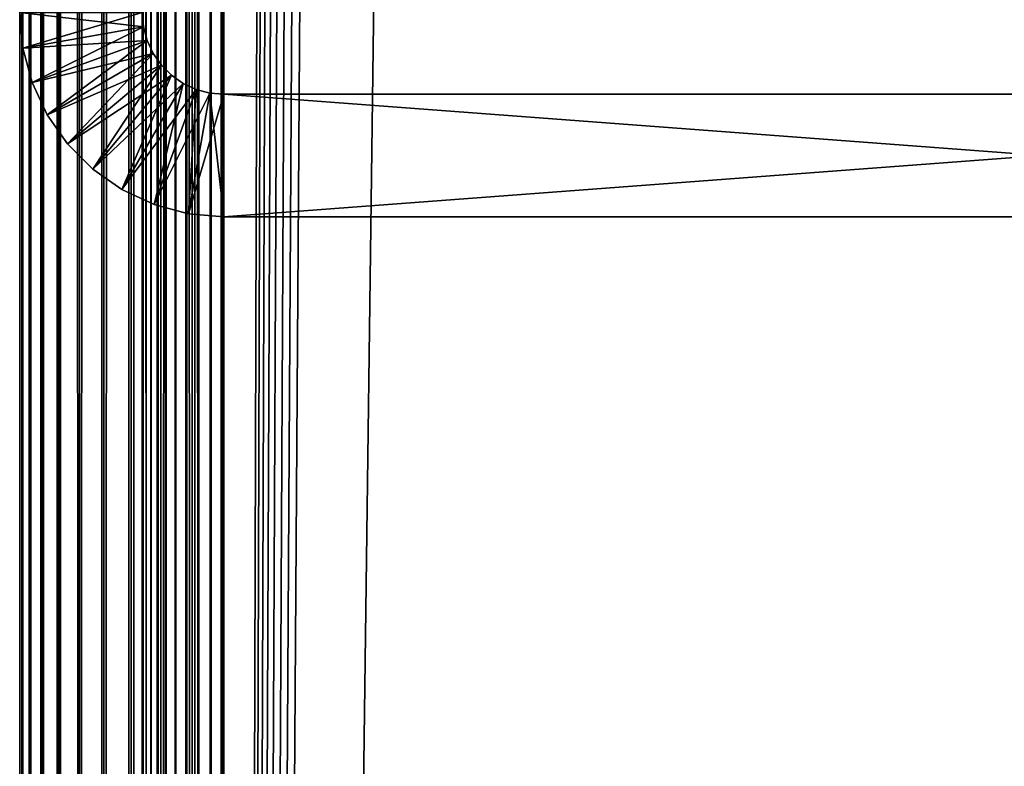
# Model space of a CAD drawing. Extents: x 0 to 454, y 0 to 1526.
# Drawn here: x 2 to 14, y 132 to 141 of the extents above; entities that cross this region are included whole.
import ezdxf

# ---------------------------------------------------------------- set-up
doc = ezdxf.new("R2010")
doc.units = 0
doc.header["$MEASUREMENT"] = 0

msp = doc.modelspace()

# ---------------------------------------------------------------- linework, layer by layer
for points in [[(1.952499, 1524.700073, 37.499996), (1.952499, 1.700044, 37.499996), (1.983285, 1.700044, 37.891087)], [(1.952499, 1524.700073, 37.499996), (1.983285, 1.700044, 37.891087), (1.983285, 1524.700073, 37.891087)], [(1.952499, 1524.700073, 37.499996), (1.952499, 1524.700073, 2.499998), (1.952499, 1.700044, 37.499996)], [(1.952499, 1.700044, 37.499996), (1.952499, 1524.700073, 2.499998), (1.952499, 1.700044, 2.499998)], [(1.983285, 1524.700073, 2.108913), (1.983285, 1.700044, 2.108913), (1.952499, 1.700044, 2.499998)], [(1.983285, 1524.700073, 2.108913), (1.952499, 1.700044, 2.499998), (1.952499, 1524.700073, 2.499998)], [(1.983285, 1524.700073, 37.891087), (1.983285, 1.700044, 37.891087), (2.074867, 1.700044, 38.272541)], [(1.983285, 1524.700073, 37.891087), (2.074867, 1.700044, 38.272541), (2.074867, 1524.700073, 38.272541)], [(2.074867, 1524.700073, 1.727458), (2.074867, 1.700044, 1.727458), (1.983285, 1.700044, 2.108913)], [(2.074867, 1524.700073, 1.727458), (1.983285, 1.700044, 2.108913), (1.983285, 1524.700073, 2.108913)], [(2.074867, 1524.700073, 38.272541), (2.074867, 1.700044, 38.272541), (2.224982, 1.700044, 38.634975)], [(2.074867, 1524.700073, 38.272541), (2.224982, 1.700044, 38.634975), (2.224982, 1524.700073, 38.634975)], [(2.224982, 1524.700073, 1.365025), (2.224982, 1.700044, 1.365025), (2.074867, 1.700044, 1.727458)], [(2.224982, 1524.700073, 1.365025), (2.074867, 1.700044, 1.727458), (2.074867, 1524.700073, 1.727458)], [(2.224982, 1524.700073, 38.634975), (2.224982, 1.700044, 38.634975), (2.429962, 1.700044, 38.96946)], [(2.224982, 1524.700073, 38.634975), (2.429962, 1.700044, 38.96946), (2.429962, 1524.700073, 38.96946)], [(2.429962, 1524.700073, 1.030535), (2.429962, 1.700044, 1.030535), (2.224982, 1.700044, 1.365025)], [(2.429962, 1524.700073, 1.030535), (2.224982, 1.700044, 1.365025), (2.224982, 1524.700073, 1.365025)], [(2.429962, 1524.700073, 38.96946), (2.429962, 1.700044, 38.96946), (2.684742, 1.700044, 39.267769)], [(2.429962, 1524.700073, 38.96946), (2.684742, 1.700044, 39.267769), (2.684742, 1524.700073, 39.267769)], [(2.684742, 1524.700073, 0.732232), (2.684742, 1.700044, 0.732232), (2.429962, 1.700044, 1.030535)], [(2.684742, 1524.700073, 0.732232), (2.429962, 1.700044, 1.030535), (2.429962, 1524.700073, 1.030535)], [(2.684742, 1524.700073, 39.267769), (2.684742, 1.700044, 39.267769), (2.983034, 1.700044, 39.522541)], [(2.684742, 1524.700073, 39.267769), (2.983034, 1.700044, 39.522541), (2.983034, 1524.700073, 39.522541)], [(2.983034, 1524.700073, 0.477456), (2.983034, 1.700044, 0.477456), (2.684742, 1.700044, 0.732232)], [(2.983034, 1524.700073, 0.477456), (2.684742, 1.700044, 0.732232), (2.684742, 1524.700073, 0.732232)], [(2.983034, 1524.700073, 39.522541), (2.983034, 1.700044, 39.522541), (3.317535, 1.700044, 39.727516)], [(2.983034, 1524.700073, 39.522541), (3.317535, 1.700044, 39.727516), (3.317535, 1524.700073, 39.727516)], [(3.317535, 1524.700073, 0.272483), (3.317535, 1.700044, 0.272483), (2.983034, 1.700044, 0.477456)], [(3.317535, 1524.700073, 0.272483), (2.983034, 1.700044, 0.477456), (2.983034, 1524.700073, 0.477456)], [(3.317535, 1524.700073, 39.727516), (3.317535, 1.700044, 39.727516), (3.679961, 1.700044, 39.877644)], [(3.317535, 1524.700073, 39.727516), (3.679961, 1.700044, 39.877644), (3.679961, 1524.700073, 39.877644)], [(3.679961, 1524.700073, 0.122357), (3.679961, 1.700044, 0.122357), (3.317535, 1.700044, 0.272483)], [(3.679961, 1524.700073, 0.122357), (3.317535, 1.700044, 0.272483), (3.317535, 1524.700073, 0.272483)], [(3.45251, 1524.700073, 2.499998), (3.45251, 1524.700073, 37.499996), (3.45251, 1.700044, 2.499998)], [(3.45251, 1.700044, 2.499998), (3.45251, 1524.700073, 37.499996), (3.45251, 1.700044, 37.499996)], [(3.45251, 1524.700073, 2.499998), (3.45251, 1.700044, 2.499998), (3.464818, 1.700044, 2.343565)], [(3.45251, 1524.700073, 2.499998), (3.464818, 1.700044, 2.343565), (3.464818, 1524.700073, 2.343565)], [(3.464818, 1524.700073, 2.343565), (3.464818, 1.700044, 2.343565), (3.501445, 1.700044, 2.190981)], [(3.464818, 1524.700073, 2.343565), (3.501445, 1.700044, 2.190981), (3.501445, 1524.700073, 2.190981)], [(3.501445, 1524.700073, 2.190981), (3.501445, 1.700044, 2.190981), (3.561497, 1.700044, 2.046008)], [(3.501445, 1524.700073, 2.190981), (3.561497, 1.700044, 2.046008), (3.561497, 1524.700073, 2.046008)], [(3.561497, 1524.700073, 2.046008), (3.561497, 1.700044, 2.046008), (3.643483, 1.700044, 1.912214)], [(3.561497, 1524.700073, 2.046008), (3.643483, 1.700044, 1.912214), (3.643483, 1524.700073, 1.912214)], [(3.643483, 1524.700073, 1.912214), (3.643483, 1.700044, 1.912214), (3.745407, 1.700044, 1.792893)], [(3.643483, 1524.700073, 1.912214), (3.745407, 1.700044, 1.792893), (3.745407, 1524.700073, 1.792893)], [(3.679961, 1524.700073, 39.877644), (3.679961, 1.700044, 39.877644), (4.061401, 1.700044, 39.969219)], [(3.679961, 1524.700073, 39.877644), (4.061401, 1.700044, 39.969219), (4.061401, 1524.700073, 39.969219)], [(4.061401, 1524.700073, 0.030778), (4.061401, 1.700044, 0.030778), (3.679961, 1.700044, 0.122357)], [(4.061401, 1524.700073, 0.030778), (3.679961, 1.700044, 0.122357), (3.679961, 1524.700073, 0.122357)], [(3.745407, 1524.700073, 1.792893), (3.745407, 1.700044, 1.792893), (3.864706, 1.700044, 1.690984)], [(3.745407, 1524.700073, 1.792893), (3.864706, 1.700044, 1.690984), (3.864706, 1524.700073, 1.690984)], [(3.864706, 1524.700073, 1.690984), (3.864706, 1.700044, 1.690984), (3.998518, 1.700044, 1.608994)], [(3.864706, 1524.700073, 1.690984), (3.998518, 1.700044, 1.608994), (3.998518, 1524.700073, 1.608994)], [(3.998518, 1524.700073, 1.608994), (3.998518, 1.700044, 1.608994), (4.143476, 1.700044, 1.548942)], [(3.998518, 1524.700073, 1.608994), (4.143476, 1.700044, 1.548942), (4.143476, 1524.700073, 1.548942)], [(4.061401, 1524.700073, 39.969219), (4.061401, 1.700044, 39.969219), (4.452497, 1.700044, 40)], [(4.061401, 1524.700073, 39.969219), (4.452497, 1.700044, 40), (4.452497, 1524.700073, 40)], [(4.452497, 1524.700073), (4.452497, 1.700044), (4.061401, 1.700044, 0.030778)], [(4.452497, 1524.700073), (4.061401, 1.700044, 0.030778), (4.061401, 1524.700073, 0.030778)], [(4.143476, 1524.700073, 1.548942), (4.143476, 1.700044, 1.548942), (4.296064, 1.700044, 1.512311)], [(4.143476, 1524.700073, 1.548942), (4.296064, 1.700044, 1.512311), (4.296064, 1524.700073, 1.512311)], [(4.296064, 1524.700073, 1.512311), (4.296064, 1.700044, 1.512311), (4.452497, 1.700044, 1.499999)], [(4.296064, 1524.700073, 1.512311), (4.452497, 1.700044, 1.499999), (4.452497, 1524.700073, 1.499999)], [(4.452497, 1.700044, 40), (8.814335, 1512.647827, 40), (4.452497, 1524.700073, 40)], [(4.452497, 1524.700073), (24.452507, 1524.700073), (4.452497, 1.700044)], [(4.452497, 1.700044), (24.452507, 1524.700073), (24.452507, 1.700044)], [(4.452497, 1.700044, 40), (9.256363, 1511.700073, 40), (8.814335, 1512.647827, 40)], [(9.856224, 1510.843262, 40), (9.256363, 1511.700073, 40), (4.452497, 1.700044, 40)], [(4.452497, 1.700044, 40), (10.595769, 1510.10376, 40), (9.856224, 1510.843262, 40)], [(4.452497, 1.700044, 40), (11.452496, 1509.503784, 40), (10.595769, 1510.10376, 40)], [(12.400389, 1509.061768, 40), (11.452496, 1509.503784, 40), (4.452497, 1.700044, 40)], [(4.452497, 1.700044, 40), (13.410598, 1508.79126, 40), (12.400389, 1509.061768, 40)], [(4.452497, 1.700044, 40), (14.452487, 1508.700073, 40), (13.410598, 1508.79126, 40)], [(24.452507, 1.700044, 40), (14.452487, 1508.700073, 40), (4.452497, 1.700044, 40)], [(3.45251, 141.200012, 105), (1.952499, 141.200012, 105), (3.467679, 141.026382, 105)], [(3.467679, 141.026382, 105), (1.952499, 141.200012, 105), (1.990467, 140.7659, 105)], [(1.952499, 141.200012, 105), (1.952499, 141.200012, 44.999996), (1.990467, 140.7659, 44.999996)], [(1.952499, 141.200012, 105), (1.990467, 140.7659, 44.999996), (1.990467, 140.7659, 105)], [(3.45251, 141.200012, 44.999996), (1.990467, 140.7659, 44.999996), (1.952499, 141.200012, 44.999996)], [(3.467679, 141.026382, 44.999996), (1.990467, 140.7659, 44.999996), (3.45251, 141.200012, 44.999996)], [(3.467679, 141.026382, 105), (3.467679, 141.026382, 44.999996), (3.45251, 141.200012, 44.999996)], [(3.467679, 141.026382, 105), (3.45251, 141.200012, 44.999996), (3.45251, 141.200012, 105)], [(3.467679, 141.026382, 105), (1.990467, 140.7659, 105), (3.5128, 140.858002, 105)], [(3.467679, 141.026382, 44.999996), (2.103269, 140.344971, 44.999996), (1.990467, 140.7659, 44.999996)], [(3.5128, 140.858002, 44.999996), (2.103269, 140.344971, 44.999996), (3.467679, 141.026382, 44.999996)], [(3.5128, 140.858002, 105), (3.5128, 140.858002, 44.999996), (3.467679, 141.026382, 44.999996)], [(3.5128, 140.858002, 105), (3.467679, 141.026382, 44.999996), (3.467679, 141.026382, 105)], [(3.5128, 140.858002, 105), (1.990467, 140.7659, 105), (2.103269, 140.344971, 105)], [(3.5128, 140.858002, 105), (2.103269, 140.344971, 105), (3.586471, 140.700043, 105)], [(3.5128, 140.858002, 44.999996), (2.287447, 139.950043, 44.999996), (2.103269, 140.344971, 44.999996)], [(3.586471, 140.700043, 44.999996), (2.287447, 139.950043, 44.999996), (3.5128, 140.858002, 44.999996)], [(3.586471, 140.700043, 105), (3.586471, 140.700043, 44.999996), (3.5128, 140.858002, 44.999996)], [(3.586471, 140.700043, 105), (3.5128, 140.858002, 44.999996), (3.5128, 140.858002, 105)], [(1.990467, 140.7659, 105), (1.990467, 140.7659, 44.999996), (2.103269, 140.344971, 44.999996)], [(1.990467, 140.7659, 105), (2.103269, 140.344971, 44.999996), (2.103269, 140.344971, 105)], [(3.586471, 140.700043, 105), (2.103269, 140.344971, 105), (2.287447, 139.950043, 105)], [(3.586471, 140.700043, 105), (2.287447, 139.950043, 105), (3.686458, 140.557236, 105)], [(3.586471, 140.700043, 44.999996), (2.5374, 139.593063, 44.999996), (2.287447, 139.950043, 44.999996)], [(3.686458, 140.557236, 44.999996), (2.5374, 139.593063, 44.999996), (3.586471, 140.700043, 44.999996)], [(3.686458, 140.557236, 105), (3.686458, 140.557236, 44.999996), (3.586471, 140.700043, 44.999996)], [(3.686458, 140.557236, 105), (3.586471, 140.700043, 44.999996), (3.586471, 140.700043, 105)], [(3.686458, 140.557236, 105), (2.287447, 139.950043, 105), (2.5374, 139.593063, 105)], [(3.686458, 140.557236, 105), (2.5374, 139.593063, 105), (3.80972, 140.43396, 105)], [(3.686458, 140.557236, 44.999996), (2.845526, 139.284912, 44.999996), (2.5374, 139.593063, 44.999996)], [(3.80972, 140.43396, 44.999996), (2.845526, 139.284912, 44.999996), (3.686458, 140.557236, 44.999996)], [(3.80972, 140.43396, 105), (3.80972, 140.43396, 44.999996), (3.686458, 140.557236, 44.999996)], [(3.80972, 140.43396, 105), (3.686458, 140.557236, 44.999996), (3.686458, 140.557236, 105)], [(3.80972, 140.43396, 105), (2.5374, 139.593063, 105), (2.845526, 139.284912, 105)], [(3.80972, 140.43396, 105), (2.845526, 139.284912, 105), (3.952503, 140.334015, 105)], [(3.80972, 140.43396, 44.999996), (3.202498, 139.034988, 44.999996), (2.845526, 139.284912, 44.999996)], [(3.952503, 140.334015, 44.999996), (3.202498, 139.034988, 44.999996), (3.80972, 140.43396, 44.999996)], [(3.952503, 140.334015, 105), (3.952503, 140.334015, 44.999996), (3.80972, 140.43396, 44.999996)], [(3.952503, 140.334015, 105), (3.80972, 140.43396, 44.999996), (3.80972, 140.43396, 105)], [(2.103269, 140.344971, 105), (2.103269, 140.344971, 44.999996), (2.287447, 139.950043, 44.999996)], [(2.103269, 140.344971, 105), (2.287447, 139.950043, 44.999996), (2.287447, 139.950043, 105)], [(3.952503, 140.334015, 105), (2.845526, 139.284912, 105), (3.202498, 139.034988, 105)], [(3.952503, 140.334015, 105), (3.202498, 139.034988, 105), (4.110485, 140.260345, 105)], [(3.952503, 140.334015, 44.999996), (3.597438, 138.850815, 44.999996), (3.202498, 139.034988, 44.999996)], [(4.110485, 140.260345, 105), (3.202498, 139.034988, 105), (3.597438, 138.850815, 105)], [(4.110485, 140.260345, 44.999996), (3.597438, 138.850815, 44.999996), (3.952503, 140.334015, 44.999996)], [(4.110485, 140.260345, 105), (3.597438, 138.850815, 105), (4.278839, 140.215225, 105)], [(4.110485, 140.260345, 44.999996), (4.018366, 138.738037, 44.999996), (3.597438, 138.850815, 44.999996)], [(4.110485, 140.260345, 105), (4.110485, 140.260345, 44.999996), (3.952503, 140.334015, 44.999996)], [(4.110485, 140.260345, 105), (3.952503, 140.334015, 44.999996), (3.952503, 140.334015, 105)], [(4.278839, 140.215225, 44.999996), (4.018366, 138.738037, 44.999996), (4.110485, 140.260345, 44.999996)], [(4.278839, 140.215225, 105), (4.278839, 140.215225, 44.999996), (4.110485, 140.260345, 44.999996)], [(4.278839, 140.215225, 105), (4.110485, 140.260345, 44.999996), (4.110485, 140.260345, 105)], [(4.278839, 140.215225, 105), (3.597438, 138.850815, 105), (4.018366, 138.738037, 105)], [(4.278839, 140.215225, 105), (4.018366, 138.738037, 105), (4.452497, 140.200012, 105)], [(4.278839, 140.215225, 44.999996), (4.452497, 138.700012, 44.999996), (4.018366, 138.738037, 44.999996)], [(4.452497, 140.200012, 105), (4.018366, 138.738037, 105), (4.452497, 138.700012, 105)], [(4.452497, 140.200012, 105), (4.452497, 140.200012, 44.999996), (4.278839, 140.215225, 44.999996)], [(4.452497, 140.200012, 105), (4.278839, 140.215225, 44.999996), (4.278839, 140.215225, 105)], [(4.452497, 140.200012, 44.999996), (4.452497, 138.700012, 44.999996), (4.278839, 140.215225, 44.999996)], [(4.452497, 140.200012, 105), (24.452507, 140.200012, 105), (4.452497, 140.200012, 44.999996)], [(4.452497, 140.200012, 44.999996), (24.452507, 140.200012, 105), (24.452507, 140.200012, 44.999996)], [(4.452497, 140.200012, 105), (4.452497, 138.700012, 105), (24.452507, 140.200012, 105)], [(24.452507, 140.200012, 105), (4.452497, 138.700012, 105), (24.452507, 138.700012, 105)], [(24.452507, 140.200012, 44.999996), (24.452507, 138.700012, 44.999996), (4.452497, 140.200012, 44.999996)], [(4.452497, 140.200012, 44.999996), (24.452507, 138.700012, 44.999996), (4.452497, 138.700012, 44.999996)], [(2.287447, 139.950043, 105), (2.287447, 139.950043, 44.999996), (2.5374, 139.593063, 44.999996)], [(2.287447, 139.950043, 105), (2.5374, 139.593063, 44.999996), (2.5374, 139.593063, 105)], [(2.5374, 139.593063, 105), (2.5374, 139.593063, 44.999996), (2.845526, 139.284912, 44.999996)], [(2.5374, 139.593063, 105), (2.845526, 139.284912, 44.999996), (2.845526, 139.284912, 105)], [(2.845526, 139.284912, 105), (2.845526, 139.284912, 44.999996), (3.202498, 139.034988, 44.999996)], [(2.845526, 139.284912, 105), (3.202498, 139.034988, 44.999996), (3.202498, 139.034988, 105)], [(3.202498, 139.034988, 105), (3.202498, 139.034988, 44.999996), (3.597438, 138.850815, 44.999996)], [(3.202498, 139.034988, 105), (3.597438, 138.850815, 44.999996), (3.597438, 138.850815, 105)], [(3.597438, 138.850815, 105), (3.597438, 138.850815, 44.999996), (4.018366, 138.738037, 44.999996)], [(3.597438, 138.850815, 105), (4.018366, 138.738037, 44.999996), (4.018366, 138.738037, 105)], [(4.018366, 138.738037, 105), (4.018366, 138.738037, 44.999996), (4.452497, 138.700012, 44.999996)], [(4.018366, 138.738037, 105), (4.452497, 138.700012, 44.999996), (4.452497, 138.700012, 105)], [(24.452507, 138.700012, 105), (4.452497, 138.700012, 105), (24.452507, 138.700012, 44.999996)], [(24.452507, 138.700012, 44.999996), (4.452497, 138.700012, 105), (4.452497, 138.700012, 44.999996)], [(11.929453, 138.700012, 65.098885), (10.697812, 138.700012, 65.585045), (10.657221, 138.700012, 65.189377)], [(11.929453, 138.700012, 65.098885), (10.657221, 138.700012, 65.189377), (11.937499, 138.700012, 64.775421)], [(11.937499, 138.700012, 64.775421), (10.657221, 138.700012, 65.189377), (10.658205, 138.700012, 64.791618)], [(11.937499, 138.700012, 64.775421), (10.658205, 138.700012, 64.791618), (10.700792, 138.700012, 64.396149)], [(11.962801, 138.700012, 65.420708), (10.77953, 138.700012, 65.974319), (10.697812, 138.700012, 65.585045)], [(11.962801, 138.700012, 65.420708), (10.697812, 138.700012, 65.585045), (11.929453, 138.700012, 65.098885)], [(11.937499, 138.700012, 64.775421), (10.700792, 138.700012, 64.396149), (11.986881, 138.700012, 64.455658)], [(11.986881, 138.700012, 64.455658), (10.700792, 138.700012, 64.396149), (10.784447, 138.700012, 64.007294)], [(12.037039, 138.700012, 65.735634), (10.90151, 138.700012, 66.352913), (10.77953, 138.700012, 65.974319)], [(12.037039, 138.700012, 65.735634), (10.77953, 138.700012, 65.974319), (11.962801, 138.700012, 65.420708)], [(11.986881, 138.700012, 64.455658), (10.784447, 138.700012, 64.007294), (12.076735, 138.700012, 64.144836)], [(12.076735, 138.700012, 64.144836), (10.784447, 138.700012, 64.007294), (10.908306, 138.700012, 63.629322)], [(12.150944, 138.700012, 66.038475), (11.062354, 138.700012, 66.716675), (10.90151, 138.700012, 66.352913)], [(12.150944, 138.700012, 66.038475), (10.90151, 138.700012, 66.352913), (12.037039, 138.700012, 65.735634)], [(12.076735, 138.700012, 64.144836), (10.908306, 138.700012, 63.629322), (12.205601, 138.700012, 63.848049)], [(12.205601, 138.700012, 63.848049), (10.908306, 138.700012, 63.629322), (11.070996, 138.700012, 63.266365)], [(11.26039, 138.700012, 67.061638), (11.062354, 138.700012, 66.716675), (12.150944, 138.700012, 66.038475)], [(12.205601, 138.700012, 63.848049), (11.070996, 138.700012, 63.266365), (12.371331, 138.700012, 63.570171)], [(12.371331, 138.700012, 63.570171), (11.070996, 138.700012, 63.266365), (11.270732, 138.700012, 62.922398)], [(12.302637, 138.700012, 66.324265), (11.493355, 138.700012, 67.384018), (11.26039, 138.700012, 67.061638)], [(12.302637, 138.700012, 66.324265), (11.26039, 138.700012, 67.061638), (12.150944, 138.700012, 66.038475)], [(12.371331, 138.700012, 63.570171), (11.270732, 138.700012, 62.922398), (12.571276, 138.700012, 63.315781)], [(11.270732, 138.700012, 62.922398), (11.505336, 138.700012, 62.601192), (12.571276, 138.700012, 63.315781)], [(12.489616, 138.700012, 66.58831), (11.758775, 138.700012, 67.680267), (11.493355, 138.700012, 67.384018)], [(12.489616, 138.700012, 66.58831), (11.493355, 138.700012, 67.384018), (12.302637, 138.700012, 66.324265)], [(12.571276, 138.700012, 63.315781), (11.505336, 138.700012, 62.601192), (11.772245, 138.700012, 62.306274)], [(12.708843, 138.700012, 66.826286), (12.053699, 138.700012, 67.947159), (11.758775, 138.700012, 67.680267)], [(12.708843, 138.700012, 66.826286), (11.758775, 138.700012, 67.680267), (12.489616, 138.700012, 66.58831)], [(12.571276, 138.700012, 63.315781), (11.772245, 138.700012, 62.306274), (12.802094, 138.700012, 63.089043)], [(12.802094, 138.700012, 63.089043), (11.772245, 138.700012, 62.306274), (12.06848, 138.700012, 62.040867)], [(12.956709, 138.700012, 67.034256), (12.374907, 138.700012, 68.181755), (12.053699, 138.700012, 67.947159)], [(12.956709, 138.700012, 67.034256), (12.053699, 138.700012, 67.947159), (12.708843, 138.700012, 66.826286)], [(12.802094, 138.700012, 63.089043), (12.06848, 138.700012, 62.040867), (13.060003, 138.700012, 62.893681)], [(13.060003, 138.700012, 62.893681), (12.06848, 138.700012, 62.040867), (12.390852, 138.700012, 61.807877)], [(13.229132, 138.700012, 67.208839), (12.374907, 138.700012, 68.181755), (12.956709, 138.700012, 67.034256)], [(13.229132, 138.700012, 67.208839), (12.718857, 138.700012, 68.381493), (12.374907, 138.700012, 68.181755)], [(13.060003, 138.700012, 62.893681), (12.390852, 138.700012, 61.807877), (13.340801, 138.700012, 62.732906)], [(13.340801, 138.700012, 62.732906), (12.390852, 138.700012, 61.807877), (12.735814, 138.700012, 61.609863)], [(13.229132, 138.700012, 67.208839), (13.081819, 138.700012, 68.544189), (12.718857, 138.700012, 68.381493)], [(13.340801, 138.700012, 62.732906), (12.735814, 138.700012, 61.609863), (13.639837, 138.700012, 62.609352)], [(13.639837, 138.700012, 62.609352), (12.735814, 138.700012, 61.609863), (13.099581, 138.700012, 61.448994)], [(13.521612, 138.700012, 67.347145), (13.459802, 138.700012, 68.668045), (13.081819, 138.700012, 68.544189)], [(13.521612, 138.700012, 67.347145), (13.081819, 138.700012, 68.544189), (13.229132, 138.700012, 67.208839)], [(13.639837, 138.700012, 62.609352), (13.099581, 138.700012, 61.448994), (13.478189, 138.700012, 61.327034)], [(13.829411, 138.700012, 67.446915), (13.848662, 138.700012, 68.751717), (13.459802, 138.700012, 68.668045)], [(13.829411, 138.700012, 67.446915), (13.459802, 138.700012, 68.668045), (13.521612, 138.700012, 67.347145)], [(13.639837, 138.700012, 62.609352), (13.478189, 138.700012, 61.327034), (13.952196, 138.700012, 62.525055)], [(13.952196, 138.700012, 62.525055), (13.478189, 138.700012, 61.327034), (13.867437, 138.700012, 61.245308)], [(14.14743, 138.700012, 67.5065), (13.848662, 138.700012, 68.751717), (13.829411, 138.700012, 67.446915)], [(14.14743, 138.700012, 67.5065), (14.244109, 138.700012, 68.794281), (13.848662, 138.700012, 68.751717)], [(13.952196, 138.700012, 62.525055), (13.867437, 138.700012, 61.245308), (14.272809, 138.700012, 62.481403)], [(14.272809, 138.700012, 62.481403), (13.867437, 138.700012, 61.245308), (14.263124, 138.700012, 61.20472)]]:
    msp.add_3dface(points)

doc.saveas('drawing.dxf')
